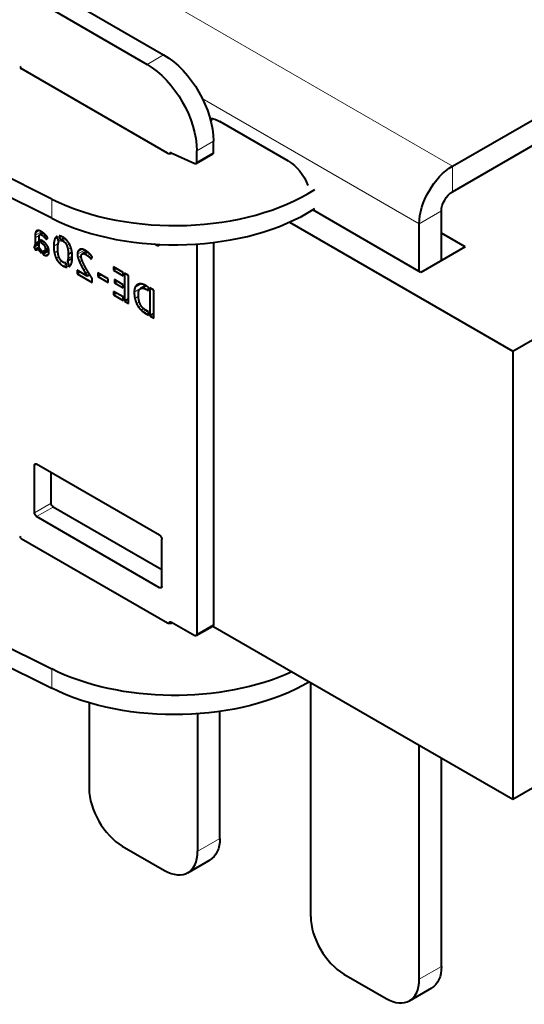
# Model space of a CAD drawing. Units: millimetres. Extents: x 2 to 1189, y 1 to 840.
# Drawn here: x 882 to 914, y 363 to 426 of the extents above; entities that cross this region are included whole.
import ezdxf

# ---------------------------------------------------------------- set-up
doc = ezdxf.new("R2010")
doc.units = ezdxf.units.MM
doc.header["$LTSCALE"] = 12.7
doc.layers.add('TANGENT_LINES', color=7, linetype='Continuous', lineweight=15)
doc.layers.add('Visible', color=7, linetype='Continuous', lineweight=40)

msp = doc.modelspace()

# ---------------------------------------------------------------- linework, layer by layer
at = {"layer": 'TANGENT_LINES'}
for p, q in [((909.207, 416.242), (888.135, 428.408)), ((890.772, 423.343), (889.711, 422.73)), ((907.086, 412.568), (893.24, 420.562)), ((893.954, 417.831), (892.893, 417.219)), ((891.268, 417.075), (891.223, 417.049)), ((893.954, 417.119), (892.893, 416.506)), ((909.207, 416.242), (909.207, 414.609)), ((883.632, 412.916), (883.632, 414.141)), ((907.086, 412.568), (908.5, 413.385)), ((882.974, 412.065), (882.571, 411.832)), ((882.832, 412.131), (882.591, 411.991)), ((882.697, 412.135), (882.642, 412.103)), ((883.097, 411.98), (882.928, 411.883)), ((883.162, 411.926), (883.015, 411.841)), ((882.819, 411.308), (882.535, 411.144)), ((882.819, 411.355), (882.555, 411.203)), ((882.819, 411.422), (882.564, 411.274)), ((882.837, 411.821), (882.566, 411.664)), ((882.819, 411.476), (882.566, 411.33)), ((883.092, 411.445), (882.952, 411.364)), ((883.172, 411.379), (883.04, 411.303)), ((883.236, 411.855), (883.102, 411.777)), ((883.256, 411.292), (883.126, 411.217)), ((883.306, 411.777), (883.177, 411.702)), ((883.362, 411.699), (883.238, 411.627)), ((884.045, 411.305), (883.757, 411.138)), ((884, 411.665), (883.811, 411.556)), ((884.524, 411.576), (884.345, 411.473)), ((884.643, 411.449), (884.485, 411.358)), ((882.753, 410.979), (882.623, 410.904)), ((882.717, 410.932), (882.682, 410.911)), ((882.953, 410.904), (882.844, 410.841)), ((883.455, 410.816), (883.094, 410.608)), ((883.335, 411.185), (883.192, 411.103)), ((883.399, 411.065), (883.218, 410.96)), ((883.435, 410.668), (883.232, 410.55)), ((884.019, 410.845), (883.798, 410.717)), ((884.756, 411.275), (884.592, 411.181)), ((884.855, 411.044), (884.66, 410.932)), ((885.73, 410.89), (885.266, 410.621)), ((885.566, 410.946), (885.296, 410.79)), ((885.866, 410.81), (885.604, 410.659)), ((885.904, 410.782), (885.691, 410.659)), ((885.967, 410.73), (885.78, 410.622)), ((890.481, 411.254), (890.348, 411.177)), ((883.382, 410.573), (883.348, 410.553)), ((884.09, 410.463), (883.917, 410.363)), ((884.27, 410.18), (884.103, 410.084)), ((884.94, 410.506), (884.67, 410.35)), ((885.517, 410.53), (885.301, 410.406)), ((885.564, 410.249), (885.396, 410.152)), ((886.075, 410.63), (885.915, 410.538)), ((886.149, 410.548), (886.008, 410.467)), ((886.207, 410.469), (886.08, 410.396)), ((884.549, 409.997), (884.351, 409.882)), ((885.683, 409.979), (885.525, 409.888)), ((885.821, 409.722), (885.665, 409.632)), ((885.953, 409.497), (885.798, 409.407)), ((889.62, 408.631), (888.895, 408.213)), ((889.345, 408.729), (888.944, 408.497)), ((889.689, 408.598), (889.451, 408.46)), ((889.806, 408.381), (889.745, 408.345)), ((889.169, 407.947), (888.936, 407.813)), ((889.231, 407.601), (889.04, 407.491)), ((889.346, 407.338), (889.182, 407.244)), ((889.506, 407.164), (889.334, 407.065)), ((889.645, 407.051), (889.468, 406.949)), ((889.743, 406.995), (889.558, 406.888)), ((882.667, 397.24), (882.526, 397.158)), ((883.587, 394.75), (882.526, 394.137)), ((883.728, 394.505), (882.667, 393.892)), ((890.658, 389.442), (890.516, 389.361)), ((891.267, 387.172), (891.126, 387.09)), ((893.954, 387.008), (892.893, 386.396)), ((883.632, 384.176), (883.632, 382.951)), ((892.944, 372.56), (894.358, 373.376)), ((907.086, 364.395), (908.5, 365.211))]:
    msp.add_line(p, q, dxfattribs=at)
at = {"layer": 'Visible'}
for p, q in [((883.632, 414.141), (812.278, 449.752)), ((883.632, 412.916), (812.278, 448.527)), ((884.055, 427.221), (890.772, 423.343)), ((882.994, 426.609), (889.711, 422.73)), ((909.207, 416.242), (925.259, 425.51)), ((909.207, 414.609), (925.259, 423.877)), ((891.018, 417.077), (881.686, 422.465)), ((812.278, 419.786), (883.632, 384.176)), ((898.742, 416.569), (894.358, 419.1)), ((812.278, 418.562), (883.632, 382.951)), ((893.954, 417.119), (893.954, 417.831)), ((891.25, 417.083), (892.769, 416.416)), ((892.852, 416.415), (893.913, 417.027)), ((892.893, 416.506), (892.893, 417.219)), ((907.179, 409.468), (900.283, 413.45)), ((908.5, 410.231), (908.5, 413.385)), ((898.804, 412.67), (913.048, 404.447)), ((907.086, 409.522), (907.086, 412.568)), ((883.073, 411.998), (882.871, 411.881)), ((883.097, 411.98), (883.093, 411.983)), ((910.007, 411.101), (908.5, 411.971)), ((882.52, 411.128), (882.819, 411.3)), ((882.566, 411.664), (882.566, 411.33)), ((882.819, 411.101), (882.819, 411.612)), ((882.906, 411.562), (882.906, 411.39)), ((882.998, 411.509), (882.906, 411.562)), ((883.051, 411.474), (882.906, 411.39)), ((882.906, 411.39), (882.952, 411.364)), ((883.277, 411.571), (883.371, 411.683)), ((884.082, 411.416), (883.967, 411.763)), ((884.097, 411.792), (884.189, 411.511)), ((884.434, 411.652), (884.189, 411.511)), ((893.954, 411.379), (893.954, 387.008)), ((882.498, 411.124), (882.566, 410.923)), ((882.831, 411.076), (882.566, 410.923)), ((882.847, 411.046), (882.761, 410.997)), ((882.981, 410.693), (882.981, 410.877)), ((883.452, 410.848), (883.067, 410.626)), ((883.067, 410.822), (883.067, 410.626)), ((883.434, 410.967), (883.179, 410.82)), ((884.923, 410.738), (884.687, 410.602)), ((885.864, 410.812), (885.583, 410.65)), ((885.865, 410.811), (885.863, 410.813)), ((890.348, 411.177), (890.186, 411.27)), ((892.893, 411.278), (892.893, 386.396)), ((910.007, 411.101), (907.179, 409.468)), ((884.615, 409.798), (884.521, 410.082)), ((884.938, 410.362), (884.626, 410.181)), ((884.626, 410.181), (884.741, 409.832)), ((886.147, 410.313), (886.22, 410.45)), ((885.243, 409.614), (885.243, 409.379)), ((885.899, 409.235), (885.243, 409.614)), ((885.446, 409.497), (885.243, 409.379)), ((885.824, 409.715), (885.821, 409.721)), ((887.231, 409.062), (886.564, 409.447)), ((886.564, 409.447), (886.564, 409.203)), ((888.188, 409.464), (887.563, 409.825)), ((887.563, 409.825), (887.563, 409.605)), ((887.754, 409.715), (887.563, 409.605)), ((887.563, 409.605), (888.188, 409.244)), ((888.188, 409.244), (888.188, 409.464)), ((888.274, 409.415), (888.274, 407.629)), ((888.53, 409.267), (888.274, 409.415)), ((885.243, 409.379), (886.204, 408.825)), ((886.058, 409.327), (885.899, 409.235)), ((886.204, 408.825), (886.204, 409.096)), ((886.776, 409.325), (886.564, 409.203)), ((886.564, 409.203), (887.231, 408.818)), ((887.231, 408.818), (887.231, 409.062)), ((887.628, 409.005), (887.628, 408.807)), ((888.188, 408.682), (887.628, 409.005)), ((887.8, 408.906), (887.628, 408.807)), ((887.628, 408.807), (888.188, 408.483)), ((888.53, 407.482), (888.53, 409.267)), ((887.563, 408.26), (887.563, 408.04)), ((888.188, 407.9), (887.563, 408.26)), ((887.754, 408.15), (887.563, 408.04)), ((888.188, 408.483), (888.188, 408.682)), ((889.628, 408.628), (889.291, 408.433)), ((889.806, 408.53), (889.678, 408.604)), ((889.745, 408.345), (889.806, 408.31)), ((889.806, 408.31), (889.806, 408.53)), ((889.892, 408.481), (889.892, 406.695)), ((890.144, 408.335), (889.892, 408.481)), ((890.144, 406.55), (890.144, 408.335)), ((887.563, 408.04), (888.188, 407.679)), ((888.188, 407.679), (888.188, 407.9)), ((888.53, 407.777), (888.274, 407.629)), ((888.274, 407.629), (888.53, 407.482)), ((889.806, 406.958), (889.642, 407.053)), ((889.806, 406.745), (889.806, 406.958)), ((889.558, 406.888), (889.806, 406.745)), ((890.144, 406.841), (889.892, 406.695)), ((889.892, 406.695), (890.144, 406.55)), ((913.048, 404.447), (917.168, 406.826)), ((913.048, 404.447), (913.048, 375.87)), ((882.526, 394.137), (882.526, 397.158)), ((890.516, 392.708), (882.667, 397.24)), ((883.587, 394.75), (883.587, 396.709)), ((890.658, 390.504), (883.728, 394.505)), ((890.516, 389.361), (882.667, 393.892)), ((881.686, 392.499), (891.018, 387.111)), ((890.658, 389.442), (890.658, 392.463)), ((891.126, 387.09), (891.126, 387.079)), ((891.267, 387.172), (892.752, 386.314)), ((892.852, 386.305), (893.913, 386.917)), ((893.913, 386.917), (913.048, 375.87)), ((900.156, 368.396), (900.156, 383.312)), ((886.014, 382.024), (886.014, 376.561)), ((892.944, 372.56), (892.944, 381.316)), ((894.358, 373.376), (894.358, 381.467)), ((907.086, 364.395), (907.086, 379.312)), ((908.5, 365.211), (908.5, 378.495)), ((913.048, 375.87), (916.012, 377.581)), ((888.135, 372.886), (890.822, 371.335)), ((892.322, 371.186), (893.737, 372.003)), ((902.278, 364.721), (904.965, 363.17)), ((906.465, 363.021), (907.879, 363.838))]:
    msp.add_line(p, q, dxfattribs=at)
at = {"layer": 'Visible', "extrusion": (0, 0, -1)}
for centre, major_axis, start_param, end_param in [((882.994, 422.934), (-2.25, 3.897), 5.497787, 7.068583), ((890.772, 419.668), (-2.25, 3.897), 0.785398, 2.356194), ((889.711, 419.056), (-2.25, 3.897), 0.785398, 2.356194), ((894.358, 417.467), (-1, 1.732), 0.3302, 0.785398), ((898.742, 414.936), (-1, 1.732), 0.785398, 1.851829), ((909.207, 413.793), (-1.5, -2.598), 0.785398, 2.356194), ((909.207, 413.793), (-0.5, -0.866), 0.785398, 2.356194), ((890.348, 411.34), (-0.1, 0.173), 2.388228, 3.926991), ((882.667, 397.077), (-0.1, 0.173), 5.497787, 7.068583), ((883.728, 394.668), (-0.1, 0.173), 3.926991, 5.497787), ((882.667, 394.055), (-0.1, 0.173), 3.926991, 5.497787), ((881.827, 392.581), (0.2, 0), 2.356194, 3.674311), ((890.516, 392.545), (-0.1, 0.173), 0.785398, 2.356194), ((890.516, 389.524), (-0.1, 0.173), 2.356194, 3.926991), ((891.16, 387.193), (0.2, 0), 0.770246, 2.356194), ((891.267, 387.008), (-0.1, 0.173), 5.497787, 7.068583), ((893.813, 387.09), (-0.1, 0.173), 2.356194, 3.141593), ((892.752, 386.478), (-0.1, 0.173), 2.356194, 3.926991), ((891.479, 389.417), (12, 0), 0.897392, 2.2836), ((891.479, 388.192), (12, 0), 0.772158, 2.2836), ((892.237, 374.601), (-1.5, 2.598), 2.356194, 3.141593), ((906.379, 366.436), (-1.5, 2.598), 2.356194, 3.141593)]:
    msp.add_ellipse(centre, major_axis=major_axis, ratio=0.57735, start_param=start_param, end_param=end_param, dxfattribs=at)
at = {"layer": 'Visible'}
for centre, major_axis, start_param, end_param in [((881.827, 422.546), (-0.2, 0), 5.750467, 7.068583), ((881.686, 422.465), (-13.4, 0), 2.696348, 2.716935), ((891.16, 417.158), (-0.2, 0), 0.785398, 2.240352), ((891.267, 416.911), (0.1, -0.173), 2.475623, 3.574281), ((893.813, 417.2), (0.1, -0.173), 0, 0.785398), ((892.752, 416.588), (0.1, -0.173), 5.617216, 7.068583), ((891.479, 419.383), (-12, 0), 0.857993, 2.410908), ((891.479, 418.158), (-12, 0), 0.857993, 2.410908), ((888.135, 375.336), (1.5, -2.598), 3.926991, 5.497787), ((890.822, 373.785), (1.5, -2.598), 5.497787, 7.068583), ((902.278, 367.171), (1.5, -2.598), 3.926991, 5.497787), ((904.965, 365.62), (1.5, -2.598), 5.497787, 7.068583)]:
    msp.add_ellipse(centre, major_axis=major_axis, ratio=0.57735, start_param=start_param, end_param=end_param, dxfattribs=at)
for points in [[(882.591, 411.991), (882.576, 411.915), (882.571, 411.832)], [(882.642, 412.103), (882.605, 412.067), (882.591, 411.991)], [(882.96, 412.073), (882.897, 412.11), (882.837, 412.13)], [(882.566, 411.33), (882.566, 411.31), (882.564, 411.274)], [(882.571, 411.832), (882.566, 411.749), (882.566, 411.664)], [(882.819, 411.612), (882.819, 411.731), (882.83, 411.795)], [(882.928, 411.883), (882.964, 411.87), (883.015, 411.841)], [(882.952, 411.364), (882.994, 411.339), (883.04, 411.303)], [(883.015, 411.841), (883.061, 411.814), (883.102, 411.777)], [(883.04, 411.303), (883.086, 411.267), (883.126, 411.217)], [(883.102, 411.777), (883.143, 411.741), (883.177, 411.702)], [(883.177, 411.702), (883.212, 411.664), (883.238, 411.627)], [(883.238, 411.627), (883.264, 411.59), (883.277, 411.571)], [(883.811, 411.556), (883.757, 411.4), (883.757, 411.138)], [(883.967, 411.763), (883.864, 411.711), (883.811, 411.556)], [(884.08, 411.412), (884.082, 411.413), (884.082, 411.416)], [(884.189, 411.511), (884.259, 411.523), (884.345, 411.473)], [(884.345, 411.473), (884.422, 411.428), (884.485, 411.358)], [(884.485, 411.358), (884.548, 411.288), (884.592, 411.181)], [(882.555, 411.203), (882.549, 411.167), (882.535, 411.144)], [(882.564, 411.274), (882.561, 411.238), (882.555, 411.203)], [(882.566, 410.923), (882.593, 410.907), (882.623, 410.904)], [(882.623, 410.904), (882.654, 410.901), (882.682, 410.911)], [(882.761, 410.997), (882.782, 410.924), (882.844, 410.841)], [(882.844, 410.841), (882.906, 410.758), (882.981, 410.693)], [(883.179, 410.82), (883.141, 410.789), (883.067, 410.822)], [(883.126, 411.217), (883.166, 411.167), (883.192, 411.103)], [(883.218, 410.96), (883.218, 410.851), (883.179, 410.82)], [(883.192, 411.103), (883.218, 411.038), (883.218, 410.96)], [(883.757, 411.138), (883.757, 410.913), (883.798, 410.717)], [(883.798, 410.717), (883.839, 410.522), (883.917, 410.363)], [(884.592, 411.181), (884.636, 411.074), (884.66, 410.932)], [(884.66, 410.932), (884.685, 410.789), (884.687, 410.602)], [(885.296, 410.79), (885.266, 410.711), (885.266, 410.621)], [(885.39, 410.912), (885.327, 410.869), (885.296, 410.79)], [(885.604, 410.659), (885.643, 410.672), (885.691, 410.659)], [(885.863, 410.813), (885.821, 410.843), (885.784, 410.865)], [(885.893, 410.791), (885.879, 410.802), (885.865, 410.811)], [(883.067, 410.626), (883.075, 410.619), (883.094, 410.608)], [(883.094, 410.608), (883.166, 410.567), (883.232, 410.55)], [(883.232, 410.55), (883.298, 410.534), (883.348, 410.553)], [(883.917, 410.363), (883.994, 410.205), (884.103, 410.084)], [(884.103, 410.084), (884.212, 409.962), (884.351, 409.882)], [(884.216, 410.233), (884.152, 410.305), (884.108, 410.41)], [(884.521, 410.082), (884.456, 410.059), (884.357, 410.116)], [(884.67, 410.35), (884.655, 410.244), (884.626, 410.181)], [(884.687, 410.602), (884.685, 410.455), (884.67, 410.35)], [(884.741, 409.832), (884.838, 409.89), (884.89, 410.042)], [(885.266, 410.621), (885.266, 410.527), (885.301, 410.406)], [(885.301, 410.406), (885.337, 410.284), (885.396, 410.152)], [(885.396, 410.152), (885.455, 410.02), (885.525, 409.888)], [(885.552, 410.279), (885.511, 410.395), (885.511, 410.477)], [(885.691, 410.659), (885.738, 410.646), (885.78, 410.622)], [(885.78, 410.622), (885.861, 410.575), (885.915, 410.538)], [(885.915, 410.538), (885.969, 410.501), (886.008, 410.467)], [(886.008, 410.467), (886.048, 410.433), (886.08, 410.396)], [(886.08, 410.396), (886.111, 410.358), (886.147, 410.313)], [(884.351, 409.882), (884.5, 409.796), (884.615, 409.798)], [(885.525, 409.888), (885.595, 409.755), (885.665, 409.632)], [(885.665, 409.632), (885.736, 409.509), (885.798, 409.407)], [(885.798, 409.407), (885.859, 409.304), (885.899, 409.235)], [(885.821, 409.721), (885.81, 409.74), (885.799, 409.76)], [(885.954, 409.495), (885.889, 409.601), (885.824, 409.715)], [(886.204, 409.096), (886.166, 409.157), (886.099, 409.262)], [(888.944, 408.497), (888.895, 408.373), (888.895, 408.213)], [(888.895, 408.213), (888.895, 407.993), (888.936, 407.813)], [(889.089, 408.682), (888.992, 408.62), (888.944, 408.497)], [(889.335, 408.731), (889.187, 408.745), (889.089, 408.682)], [(889.451, 408.46), (889.565, 408.449), (889.745, 408.345)], [(888.936, 407.813), (888.977, 407.633), (889.04, 407.491)], [(889.04, 407.491), (889.103, 407.35), (889.182, 407.244)], [(889.182, 407.244), (889.26, 407.137), (889.334, 407.065)], [(889.334, 407.065), (889.407, 406.992), (889.468, 406.949)], [(889.468, 406.949), (889.529, 406.905), (889.558, 406.888)]]:
    msp.add_open_spline(points, degree=2, dxfattribs=at)
for points, knots in [([(882.728, 412.144), (882.712, 412.142), (882.696, 412.137), (882.684, 412.133), (882.673, 412.126), (882.657, 412.117), (882.642, 412.103)], [0, 0, 0, 0.336148, 0.336148, 0.610263, 0.610263, 1, 1, 1]), ([(882.837, 412.13), (882.804, 412.141), (882.775, 412.144), (882.75, 412.147), (882.728, 412.144)], [0, 0, 0, 0.550058, 0.550058, 1, 1, 1]), ([(883.093, 411.983), (883.083, 411.991), (883.074, 411.998), (883.025, 412.035), (882.974, 412.065), (882.967, 412.069), (882.96, 412.073)], [0, 0, 0, 0.152076, 0.152076, 0.896571, 0.896571, 1, 1, 1]), ([(883.212, 411.88), (883.195, 411.896), (883.177, 411.912), (883.17, 411.919), (883.162, 411.926), (883.134, 411.951), (883.104, 411.975), (883.1, 411.978), (883.097, 411.98)], [0, 0, 0, 0.308564, 0.308564, 0.4388551, 0.4388551, 0.9162797, 0.9162797, 0.9720932, 0.9720932, 0.9720932]), ([(882.83, 411.795), (882.833, 411.811), (882.836, 411.824), (882.847, 411.864), (882.866, 411.877)], [0, 0, 0, 0.253027, 0.253027, 1, 1, 1]), ([(882.866, 411.877), (882.868, 411.879), (882.871, 411.881), (882.879, 411.886), (882.889, 411.887), (882.907, 411.89), (882.928, 411.883)], [0, 0, 0, 0.099937, 0.099937, 0.428797, 0.428797, 1, 1, 1]), ([(883.164, 411.388), (883.128, 411.419), (883.092, 411.446), (883.088, 411.45), (883.083, 411.453), (883.067, 411.465), (883.052, 411.475), (883.046, 411.479), (883.04, 411.483), (883.019, 411.497), (882.998, 411.509)], [0, 0, 0, 0.432508, 0.432508, 0.490784, 0.490784, 0.678683, 0.678683, 0.750932, 0.750932, 1, 1, 1]), ([(883.309, 411.226), (883.297, 411.243), (883.284, 411.259), (883.277, 411.269), (883.27, 411.278), (883.266, 411.282), (883.262, 411.287), (883.251, 411.3), (883.24, 411.312), (883.204, 411.352), (883.164, 411.388)], [0, 0, 0, 0.189536, 0.189536, 0.297173, 0.297173, 0.350992, 0.350992, 0.506989, 0.506989, 1, 1, 1]), ([(883.308, 411.774), (883.276, 411.814), (883.237, 411.855), (883.225, 411.867), (883.212, 411.88)], [0, 0, 0, 0.767273, 0.767273, 1, 1, 1]), ([(883.371, 411.683), (883.367, 411.69), (883.363, 411.698), (883.355, 411.711), (883.346, 411.725), (883.333, 411.743), (883.317, 411.763), (883.313, 411.769), (883.308, 411.774)], [0, 0, 0, 0.178954, 0.178954, 0.491705, 0.491705, 0.890399, 0.890399, 1, 1, 1]), ([(884.032, 411.246), (884.037, 411.279), (884.044, 411.308), (884.045, 411.313), (884.047, 411.318), (884.048, 411.322), (884.049, 411.325), (884.059, 411.365), (884.073, 411.396), (884.076, 411.404), (884.08, 411.412)], [0, 0, 0, 0.317694, 0.317694, 0.374001, 0.374001, 0.414331, 0.414331, 0.873566, 0.873566, 1, 1, 1]), ([(884.351, 411.709), (884.314, 411.73), (884.279, 411.746), (884.253, 411.758), (884.228, 411.767), (884.211, 411.773), (884.194, 411.778), (884.142, 411.792), (884.097, 411.792)], [0, 0, 0, 0.255629, 0.255629, 0.449604, 0.449604, 0.585511, 0.585511, 1, 1, 1]), ([(884.597, 411.507), (884.561, 411.547), (884.523, 411.583), (884.481, 411.621), (884.435, 411.654), (884.394, 411.684), (884.351, 411.709)], [0, 0, 0, 0.326087, 0.326087, 0.681657, 0.681657, 1, 1, 1]), ([(884.784, 411.226), (884.772, 411.25), (884.76, 411.274), (884.709, 411.369), (884.645, 411.451), (884.622, 411.48), (884.597, 411.507)], [0, 0, 0, 0.152785, 0.152785, 0.77756, 0.77756, 1, 1, 1]), ([(882.535, 411.144), (882.529, 411.132), (882.52, 411.127), (882.51, 411.122), (882.498, 411.124)], [0, 0, 0, 0.485943, 0.485943, 1, 1, 1]), ([(882.682, 410.911), (882.693, 410.915), (882.702, 410.921), (882.71, 410.925), (882.718, 410.931), (882.724, 410.936), (882.73, 410.943)], [0, 0, 0, 0.384889, 0.384889, 0.704786, 0.704786, 1, 1, 1]), ([(882.73, 410.943), (882.744, 410.958), (882.754, 410.979), (882.758, 410.987), (882.761, 410.997)], [0, 0, 0, 0.709204, 0.709204, 1, 1, 1]), ([(882.89, 410.977), (882.876, 410.996), (882.864, 411.016), (882.858, 411.026), (882.852, 411.036), (882.849, 411.041), (882.846, 411.046), (882.838, 411.061), (882.831, 411.076), (882.825, 411.088), (882.819, 411.101)], [0, 0, 0, 0.331546, 0.331546, 0.493792, 0.493792, 0.574898, 0.574898, 0.809761, 0.809761, 1, 1, 1]), ([(882.981, 410.877), (882.966, 410.889), (882.952, 410.903), (882.919, 410.935), (882.89, 410.977)], [0, 0, 0, 0.296333, 0.296333, 1, 1, 1]), ([(883.414, 411.032), (883.407, 411.049), (883.4, 411.066), (883.383, 411.105), (883.363, 411.141), (883.35, 411.164), (883.336, 411.186), (883.323, 411.207), (883.309, 411.226)], [0, 0, 0, 0.16152, 0.16152, 0.539917, 0.539917, 0.779432, 0.779432, 1, 1, 1]), ([(883.455, 410.816), (883.455, 410.832), (883.454, 410.848), (883.451, 410.909), (883.435, 410.967), (883.427, 411), (883.414, 411.032)], [0, 0, 0, 0.145261, 0.145261, 0.693047, 0.693047, 1, 1, 1]), ([(883.427, 410.636), (883.432, 410.649), (883.437, 410.664), (883.455, 410.723), (883.455, 410.816)], [0, 0, 0, 0.199313, 0.199313, 1, 1, 1]), ([(884.013, 410.991), (884.013, 410.997), (884.013, 411.003), (884.015, 411.079), (884.02, 411.143), (884.022, 411.162), (884.023, 411.181), (884.027, 411.215), (884.032, 411.246)], [0, 0, 0, 0.041002, 0.041002, 0.549577, 0.549577, 0.704857, 0.704857, 1, 1, 1]), ([(884.039, 410.659), (884.025, 410.744), (884.019, 410.844), (884.016, 410.889), (884.014, 410.937), (884.014, 410.963), (884.013, 410.991)], [0, 0, 0, 0.590871, 0.590871, 0.854035, 0.854035, 1, 1, 1]), ([(884.902, 410.874), (884.896, 410.9), (884.89, 410.926), (884.875, 410.988), (884.856, 411.046), (884.825, 411.141), (884.784, 411.226)], [0, 0, 0, 0.136077, 0.136077, 0.461753, 0.461753, 1, 1, 1]), ([(884.942, 410.454), (884.942, 410.481), (884.942, 410.507), (884.941, 410.537), (884.94, 410.567), (884.936, 410.656), (884.924, 410.739), (884.915, 410.808), (884.902, 410.874)], [0, 0, 0, 0.118961, 0.118961, 0.255288, 0.255288, 0.663325, 0.663325, 1, 1, 1]), ([(885.55, 410.949), (885.48, 410.953), (885.428, 410.932), (885.414, 410.926), (885.401, 410.919), (885.395, 410.915), (885.39, 410.912)], [0, 0, 0, 0.714918, 0.714918, 0.9128, 0.9128, 1, 1, 1]), ([(885.784, 410.865), (885.755, 410.882), (885.727, 410.895), (885.692, 410.913), (885.659, 410.924), (885.6, 410.946), (885.55, 410.949)], [0, 0, 0, 0.213751, 0.213751, 0.491331, 0.491331, 1, 1, 1]), ([(886.012, 410.692), (885.989, 410.712), (885.967, 410.731), (885.946, 410.749), (885.925, 410.766), (885.914, 410.774), (885.904, 410.782), (885.898, 410.787), (885.893, 410.791)], [0, 0, 0, 0.373067, 0.373067, 0.73072, 0.73072, 0.909043, 0.909043, 1, 1, 1]), ([(886.127, 410.574), (886.101, 410.604), (886.075, 410.631), (886.044, 410.663), (886.012, 410.692)], [0, 0, 0, 0.459285, 0.459285, 1, 1, 1]), ([(883.364, 410.561), (883.377, 410.568), (883.388, 410.579), (883.411, 410.6), (883.427, 410.636)], [0.1671711, 0.1671711, 0.1671711, 0.4347302, 0.4347302, 1, 1, 1]), ([(884.108, 410.41), (884.098, 410.434), (884.089, 410.46), (884.058, 410.548), (884.039, 410.659)], [0, 0, 0, 0.227936, 0.227936, 1, 1, 1]), ([(884.357, 410.116), (884.311, 410.143), (884.269, 410.179), (884.241, 410.204), (884.216, 410.233)], [0, 0, 0, 0.596282, 0.596282, 1, 1, 1]), ([(884.89, 410.042), (884.915, 410.114), (884.928, 410.21), (884.937, 410.277), (884.94, 410.356), (884.942, 410.403), (884.942, 410.454)], [0, 0, 0, 0.471072, 0.471072, 0.803799, 0.803799, 1, 1, 1]), ([(885.511, 410.477), (885.511, 410.508), (885.515, 410.533), (885.517, 410.547), (885.52, 410.559), (885.526, 410.585), (885.538, 410.604)], [0, 0, 0, 0.364407, 0.364407, 0.566581, 0.566581, 1, 1, 1]), ([(885.538, 410.604), (885.557, 410.634), (885.583, 410.65), (885.593, 410.655), (885.604, 410.659)], [0, 0, 0, 0.735239, 0.735239, 1, 1, 1]), ([(885.657, 410.031), (885.601, 410.147), (885.563, 410.25), (885.557, 410.265), (885.552, 410.279)], [0, 0, 0, 0.875126, 0.875126, 1, 1, 1]), ([(886.22, 410.45), (886.215, 410.46), (886.208, 410.469), (886.183, 410.508), (886.149, 410.548), (886.139, 410.561), (886.127, 410.574)], [0, 0, 0, 0.154418, 0.154418, 0.791057, 0.791057, 1, 1, 1]), ([(885.799, 409.76), (885.736, 409.871), (885.682, 409.979), (885.669, 410.005), (885.657, 410.031)], [0, 0, 0, 0.806902, 0.806902, 1, 1, 1]), ([(886.099, 409.262), (886.079, 409.293), (886.058, 409.327), (886.037, 409.361), (886.014, 409.397), (885.985, 409.444), (885.954, 409.495)], [0, 0, 0, 0.297778, 0.297778, 0.600591, 0.600591, 1, 1, 1]), ([(889.16, 408.068), (889.16, 408.107), (889.163, 408.144), (889.168, 408.213), (889.183, 408.275)], [0, 0, 0, 0.352245, 0.352245, 1, 1, 1]), ([(889.183, 408.275), (889.189, 408.3), (889.198, 408.322), (889.223, 408.384), (889.272, 408.421)], [0, 0, 0, 0.264546, 0.264546, 1, 1, 1]), ([(889.272, 408.421), (889.281, 408.427), (889.29, 408.433), (889.308, 408.443), (889.329, 408.45), (889.381, 408.467), (889.451, 408.46)], [0, 0, 0, 0.131669, 0.131669, 0.380999, 0.380999, 1, 1, 1]), ([(889.678, 408.604), (889.647, 408.622), (889.617, 408.638), (889.459, 408.719), (889.335, 408.731)], [0, 0, 0, 0.159138, 0.159138, 1, 1, 1]), ([(889.273, 407.455), (889.244, 407.52), (889.222, 407.593), (889.175, 407.751), (889.163, 407.942), (889.16, 408.003), (889.16, 408.068)], [0, 0, 0, 0.258499, 0.258499, 0.820321, 0.820321, 1, 1, 1]), ([(889.642, 407.053), (889.562, 407.099), (889.495, 407.156), (889.404, 407.235), (889.339, 407.333), (889.302, 407.391), (889.273, 407.455)], [0, 0, 0, 0.314568, 0.314568, 0.747886, 0.747886, 1, 1, 1])]:
    msp.add_open_spline(points, degree=2, knots=knots, dxfattribs=at)

doc.saveas('drawing.dxf')
